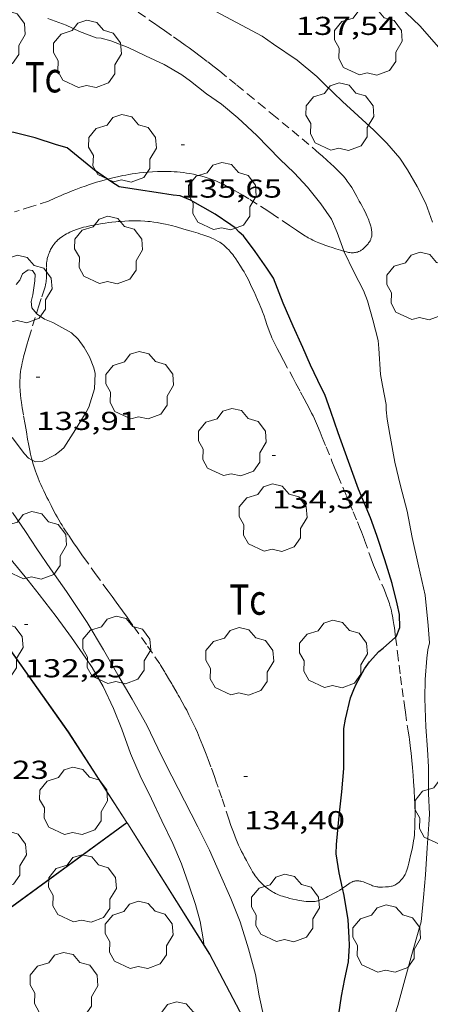
# Model space of a CAD drawing. Units: inches. Extents: x 455000 to 456003, y 4600999 to 4601511.
# Drawn here: x 455428 to 455451, y 4601306 to 4601362 of the extents above; entities that cross this region are included whole.
import ezdxf
from ezdxf.enums import TextEntityAlignment as Align

# ---------------------------------------------------------------- set-up
doc = ezdxf.new("R2010")
doc.units = ezdxf.units.IN
doc.header["$MEASUREMENT"] = 0
doc.linetypes.add('TRAZOS', pattern=[0.75, 0.5, -0.25])
for name, color, linetype, lineweight in [('ARBRE', 7, 'Continuous', 0), ('CORBA DE NIVELL', 7, 'Continuous', 0), ('CORBA MESTRA', 7, 'Continuous', 0), ('COTA ALTIMETRICA', 7, 'Continuous', 0), ('MUR', 7, 'Continuous', 0), ('PARCEL-LA DE CONREU', 7, 'Continuous', 0), ('TANCA DE VEGETACIO', 7, 'Continuous', 0)]:
    doc.layers.add(name, color=color, linetype=linetype, lineweight=lineweight)
doc.styles.add('Style-Arial', font='ARIAL.TTF')
doc.linetypes.add('tancaveg', pattern='A,-0.5,[1,dgnlstyle-mataro.shx,S=0.012544,R=0,X=0,Y=0],-1.1', length=1.6)

# ---------------------------------------------------------------- blocks, each defined once
blk = doc.blocks.new('ARBRE')
at = {"color": 0, "linetype": 'ByBlock', "lineweight": -2, "flags": 128}
blk.add_lwpolyline([(-0.507, -1.872), (-1.415, -1.448), (-1.697, -0.94), (-1.675, -0.342), (-1.951, 0.138), (-1.943, 0.686), (-1.511, 1.208), (-0.871, 1.406), (-0.543, 1.846), (-0.027, 2.012), (0.541, 1.882), (0.933, 1.428), (1.495, 1.262), (1.921, 0.694), (1.969, 0.068), (1.593, -0.562), (1.593, -1.098), (1.229, -1.618), (0.505, -1.886), (-0.049, -1.762), (-0.507, -1.872)], dxfattribs=at)
blk = doc.blocks.new('COTA')
at = {"color": 0, "linetype": 'ByBlock', "lineweight": -2}
blk.add_line((0, 0), (0.2, 0), dxfattribs=at)

msp = doc.modelspace()

# ---------------------------------------------------------------- linework, layer by layer
at = {"layer": 'CORBA DE NIVELL', "color": 30, "linetype": 'Continuous', "lineweight": 0, "flags": 128}
for points, elevation in [([(455448.986, 4601363.612), (455450.647, 4601362.021), (455451.848, 4601360.655)], 138), ([(455438.845, 4601362.862), (455440.054, 4601362.224), (455441.523, 4601361.436), (455442.177, 4601360.976), (455443.55, 4601360.062), (455444.692, 4601359.114), (455445.131, 4601358.669), (455446.159, 4601357.66), (455447.061, 4601356.847), (455447.964, 4601356.004), (455448.729, 4601355.26), (455449.479, 4601354.398), (455449.909, 4601353.714), (455450.482, 4601352.757), (455450.979, 4601351.767), (455451.365, 4601350.7)], 137), ([(455446.248, 4601349.016), (455446.846, 4601347.791), (455447.385, 4601346.743), (455447.603, 4601346.153), (455447.919, 4601345.046), (455448.232, 4601343.859), (455448.265, 4601343.394), (455448.364, 4601341.9), (455448.465, 4601341.268), (455448.694, 4601340.159), (455448.692, 4601339.855), (455448.736, 4601339.319), (455448.889, 4601338.43), (455449.181, 4601336.828), (455449.516, 4601335.471), (455449.894, 4601333.997), (455450.182, 4601332.47), (455450.556, 4601330.847), (455450.941, 4601329.153), (455451.103, 4601327.402), (455451.195, 4601326.392), (455451.089, 4601325.985), (455451.033, 4601325.507), (455450.944, 4601324.282), (455450.918, 4601323.189), (455450.942, 4601322.611), (455450.978, 4601321.542), (455451.074, 4601320.232), (455451.137, 4601319.222), (455451.122, 4601318.742), (455451.131, 4601317.695), (455451.185, 4601316.502), (455451.141, 4601315.895), (455451.048, 4601314.55), (455450.955, 4601312.981), (455450.836, 4601311.687), (455450.697, 4601310.281), (455450.609, 4601309.946), (455450.172, 4601308.38), (455449.771, 4601306.917)], 136), ([(455428.494, 4601345.418), (455428.531, 4601345.374), (455428.97, 4601345.095), (455429.445, 4601344.891), (455430.524, 4601344.299), (455430.903, 4601343.939), (455431.26, 4601343.457), (455431.554, 4601342.911), (455431.815, 4601342.273), (455431.889, 4601341.944), (455431.843, 4601341.062)], 134), ([(455441.612, 4601304.863), (455441.353, 4601306), (455441.14, 4601307.238), (455440.745, 4601308.709), (455440.252, 4601310.278), (455439.726, 4601311.629), (455439.125, 4601312.976), (455438.488, 4601314.415), (455437.814, 4601315.769), (455437.036, 4601317.256), (455436.311, 4601318.682), (455435.711, 4601319.873), (455434.875, 4601321.641), (455434.024, 4601323.135), (455433.204, 4601324.543), (455432.368, 4601325.989), (455431.417, 4601327.569), (455430.229, 4601329.364), (455429.311, 4601330.675), (455428.519, 4601331.82), (455427.861, 4601332.815), (455427.11, 4601333.929)], 134), ([(455438.158, 4601308.955), (455438.147, 4601309.185), (455437.957, 4601310.293), (455437.676, 4601311.267), (455437.301, 4601312.402), (455436.869, 4601313.632), (455436.379, 4601314.793), (455435.743, 4601316.106), (455435.134, 4601317.379), (455434.491, 4601318.716), (455433.92, 4601320.006), (455433.431, 4601321.401), (455432.943, 4601322.602), (455432.346, 4601323.873), (455431.717, 4601324.966), (455431.345, 4601325.497), (455430.517, 4601326.695), (455429.641, 4601327.917), (455428.664, 4601329.187), (455428.02, 4601329.995), (455426.961, 4601331.285)], 133), ([(455449.771, 4601306.917), (455449.367, 4601305.443), (455448.855, 4601303.874), (455448.371, 4601302.529), (455448.03, 4601301.245), (455447.898, 4601300.401), (455447.834, 4601299.028), (455447.947, 4601298.364), (455448.015, 4601297.123), (455447.992, 4601296.599), (455448.026, 4601296.145), (455448.156, 4601295.493)], 136)]:
    msp.add_lwpolyline(points, dxfattribs=dict(at, elevation=elevation))
at = {"layer": 'CORBA DE NIVELL', "color": 30, "linetype": 'Continuous', "lineweight": 0}
for points, elevation in [([(455429.162, 4601362.461), (455430.216, 4601362.086), (455430.981, 4601361.704), (455431.94, 4601361.339), (455432.242, 4601361.326), (455432.8, 4601361.17), (455433.788, 4601360.778), (455434.795, 4601360.302), (455435.872, 4601359.796), (455436.882, 4601359.204), (455437.381, 4601358.841), (455438.316, 4601358.118), (455439.18, 4601357.512), (455440.115, 4601356.721), (455441.221, 4601355.699), (455442.553, 4601354.327), (455443.368, 4601353.54), (455444.135, 4601352.71), (455444.916, 4601351.762), (455445.522, 4601350.868), (455445.852, 4601350.103), (455446.239, 4601349.036), (455446.248, 4601349.016)], 136), ([(455427.331, 4601347.102), (455427.547, 4601347.351), (455427.701, 4601347.703), (455428.018, 4601347.939), (455428.266, 4601347.9), (455428.418, 4601347.668), (455428.405, 4601347.297), (455428.292, 4601346.496), (455428.185, 4601346.118), (455428.223, 4601345.744), (455428.494, 4601345.418)], 134), ([(455431.843, 4601341.062), (455431.519, 4601340.005), (455431.361, 4601339.728), (455430.752, 4601338.716), (455430.072, 4601337.664), (455429.837, 4601337.441), (455429.582, 4601337.262), (455428.83, 4601336.872), (455428.451, 4601336.841), (455428.245, 4601336.95)], 134), ([(455428.245, 4601336.95), (455428.031, 4601337.064), (455427.803, 4601337.305), (455427.091, 4601338.252)], 134)]:
    msp.add_lwpolyline(points, dxfattribs=dict(at, elevation=elevation))
at = {"layer": 'CORBA MESTRA', "color": 30, "linetype": 'Continuous', "lineweight": 30, "elevation": 135}
for points in [[(455432.605, 4601353.18), (455431.852, 4601353.701), (455430.265, 4601354.992), (455429.662, 4601355.155), (455428.432, 4601355.573), (455427.186, 4601355.873), (455426.514, 4601355.969), (455425.743, 4601355.996), (455425.404, 4601355.964), (455424.283, 4601355.891), (455423.012, 4601355.685), (455422.677, 4601355.577), (455421.477, 4601355.157), (455420.95, 4601354.905), (455420.066, 4601354.423), (455419.505, 4601354.04), (455418.606, 4601353.342), (455417.629, 4601352.619), (455416.679, 4601351.925), (455416.399, 4601351.67), (455416.083, 4601351.312), (455416.121, 4601351.027)], [(455449.232, 4601326.711), (455449.272, 4601326.745), (455449.468, 4601327.273), (455449.453, 4601328.034), (455449.326, 4601328.648), (455449.033, 4601329.82), (455448.613, 4601331.187), (455448.137, 4601332.592), (455447.788, 4601333.607), (455447.093, 4601335.269), (455446.514, 4601336.876), (455445.915, 4601338.527), (455445.483, 4601339.757), (455445.143, 4601340.731), (455444.957, 4601341.108), (455444.312, 4601342.434), (455443.876, 4601343.447), (455443.315, 4601344.695), (455442.739, 4601346.02), (455442.178, 4601347.463), (455441.791, 4601348.042), (455441.128, 4601349.004), (455440.453, 4601349.898), (455440.195, 4601350.127), (455439.967, 4601350.369), (455439.717, 4601350.545), (455438.813, 4601351.152), (455437.387, 4601351.961), (455436.802, 4601352.225), (455436.382, 4601352.253), (455435.399, 4601352.415), (455434.384, 4601352.554), (455433.268, 4601352.739), (455432.856, 4601353.007), (455432.605, 4601353.18)], [(455446.168, 4601312.21), (455445.974, 4601313.098), (455445.791, 4601314.21), (455445.81, 4601314.741), (455445.972, 4601316.407), (455446.122, 4601317.782), (455446.251, 4601319.133), (455446.233, 4601320.262), (455446.241, 4601321.449), (455446.342, 4601321.989), (455446.632, 4601323.207), (455446.811, 4601323.704), (455446.949, 4601323.996), (455447.441, 4601324.897), (455447.724, 4601325.301), (455448.261, 4601325.901), (455448.506, 4601326.082), (455449.232, 4601326.711)], [(455445.233, 4601297.609), (455445.03, 4601298.393), (455444.824, 4601298.952), (455444.58, 4601299.983), (455444.666, 4601300.531), (455444.823, 4601301.101), (455444.941, 4601301.379), (455445.291, 4601302.385), (455445.621, 4601303.574), (455445.914, 4601304.579), (455445.948, 4601304.935), (455446.101, 4601305.97), (455446.307, 4601306.974), (455446.511, 4601307.966), (455446.574, 4601308.909), (455446.556, 4601309.365), (455446.5, 4601310.381), (455446.257, 4601311.802), (455446.168, 4601312.21)]]:
    msp.add_lwpolyline(points, dxfattribs=at)
at = {"layer": 'MUR', "color": 1, "linetype": 'Continuous', "lineweight": 20, "elevation": 135.037}
for points in [[(455433.722, 4601316.002), (455421.007, 4601306.717)], [(455433.729, 4601316.008), (455433.722, 4601316.002)]]:
    msp.add_lwpolyline(points, dxfattribs=at)
at = {"layer": 'MUR', "color": 1, "linetype": 'Continuous', "lineweight": 20}
for points in [[(455417.066, 4601337.899, 135.326), (455419.684, 4601335.325, 135.304), (455422.383, 4601332.224, 135.256), (455426.014, 4601327.344, 135.28), (455430.343, 4601321.244, 135.48), (455433.724, 4601316.017, 135.472)], [(455433.724, 4601316.017, 135.472), (455433.773, 4601315.941, 135.472), (455438.5, 4601308.41, 134.616), (455441.198, 4601303.287, 134.008), (455445.233, 4601297.609, 135.008)]]:
    msp.add_polyline3d(points, dxfattribs=at)
at = {"layer": 'PARCEL-LA DE CONREU', "color": 7, "linetype": 'TRAZOS', "lineweight": 0}
for points in [[(455434.374, 4601362.823, 136.483), (455435.247, 4601362.213, 136.456), (455435.588, 4601361.975, 136.441), (455435.886, 4601361.768, 136.422), (455436.407, 4601361.404, 136.38), (455436.796, 4601361.129, 136.346), (455437.088, 4601360.922, 136.321), (455437.305, 4601360.766, 136.304), (455437.63, 4601360.529, 136.281), (455437.952, 4601360.289, 136.264), (455438.382, 4601359.961, 136.246), (455438.755, 4601359.67, 136.232), (455439.079, 4601359.412, 136.22), (455439.643, 4601358.956, 136.202), (455440.065, 4601358.611, 136.191), (455440.695, 4601358.092, 136.177), (455441.327, 4601357.574, 136.168), (455442.101, 4601356.94, 136.16), (455443.257, 4601355.985, 136.151), (455444.411, 4601355.026, 136.144), (455444.634, 4601354.838, 136.143), (455444.827, 4601354.672, 136.142), (455444.994, 4601354.525, 136.142), (455445.283, 4601354.264, 136.141), (455445.497, 4601354.064, 136.141), (455445.656, 4601353.911, 136.142), (455445.892, 4601353.679, 136.143), (455446.125, 4601353.442, 136.144), (455446.216, 4601353.344, 136.146), (455446.298, 4601353.25, 136.149), (455446.371, 4601353.159, 136.153), (455446.437, 4601353.073, 136.157), (455446.497, 4601352.991, 136.162), (455446.605, 4601352.834, 136.173), (455446.695, 4601352.694, 136.184), (455446.771, 4601352.569, 136.194), (455446.9, 4601352.346, 136.211), (455446.994, 4601352.176, 136.223), (455447.135, 4601351.916, 136.238), (455447.207, 4601351.785, 136.244), (455447.28, 4601351.653, 136.248), (455447.381, 4601351.466, 136.252), (455447.466, 4601351.3, 136.254), (455447.535, 4601351.154, 136.255), (455447.592, 4601351.026, 136.255), (455447.639, 4601350.913, 136.255), (455447.678, 4601350.815, 136.255), (455447.709, 4601350.728, 136.255), (455447.759, 4601350.577, 136.253), (455447.791, 4601350.464, 136.252), (455447.813, 4601350.379, 136.251), (455447.84, 4601350.252, 136.25), (455447.861, 4601350.126, 136.248), (455447.867, 4601350.06, 136.247), (455447.867, 4601349.998, 136.246), (455447.861, 4601349.94, 136.245), (455447.852, 4601349.885, 136.243), (455447.84, 4601349.835, 136.242), (455447.826, 4601349.787, 136.241), (455447.809, 4601349.743, 136.239), (455447.792, 4601349.702, 136.238), (455447.753, 4601349.626, 136.235), (455447.714, 4601349.56, 136.232), (455447.675, 4601349.502, 136.229), (455447.639, 4601349.453, 136.226), (455447.604, 4601349.41, 136.224), (455447.539, 4601349.337, 136.219), (455447.486, 4601349.282, 136.215), (455447.402, 4601349.203, 136.208), (455447.311, 4601349.126, 136.2), (455447.273, 4601349.097, 136.196), (455447.235, 4601349.071, 136.193), (455447.199, 4601349.048, 136.189), (455447.163, 4601349.028, 136.184), (455447.094, 4601348.996, 136.175), (455447.028, 4601348.972, 136.166), (455446.967, 4601348.954, 136.157), (455446.908, 4601348.943, 136.147), (455446.853, 4601348.935, 136.138), (455446.802, 4601348.931, 136.13), (455446.754, 4601348.93, 136.121), (455446.663, 4601348.933, 136.106), (455446.584, 4601348.941, 136.092), (455446.514, 4601348.952, 136.079), (455446.394, 4601348.977, 136.059), (455446.305, 4601349, 136.044), (455446.248, 4601349.016, 136.036)], [(455432.605, 4601353.18, 134.987), (455432.461, 4601353.142, 134.972), (455432.281, 4601353.092, 134.954), (455431.971, 4601353, 134.925), (455431.74, 4601352.927, 134.905), (455431.569, 4601352.871, 134.891), (455431.315, 4601352.783, 134.872), (455431.064, 4601352.692, 134.856), (455430.777, 4601352.585, 134.84), (455430.563, 4601352.502, 134.828), (455430.243, 4601352.374, 134.811), (455430.084, 4601352.307, 134.802), (455429.926, 4601352.238, 134.792), (455429.562, 4601352.075, 134.768), (455429.197, 4601351.912, 134.744)], [(455446.045, 4601349.08, 136.008), (455445.789, 4601349.161, 135.979), (455445.564, 4601349.232, 135.954), (455445.367, 4601349.297, 135.933), (455445.195, 4601349.355, 135.915), (455445.045, 4601349.409, 135.9), (455444.914, 4601349.458, 135.888), (455444.8, 4601349.503, 135.878), (455444.603, 4601349.587, 135.863), (455444.457, 4601349.655, 135.853), (455444.349, 4601349.709, 135.846), (455444.19, 4601349.795, 135.838), (455444.111, 4601349.84, 135.835), (455444.033, 4601349.888, 135.832), (455443.754, 4601350.066, 135.824), (455443.514, 4601350.224, 135.819), (455443.098, 4601350.503, 135.81), (455442.479, 4601350.925, 135.798), (455442.168, 4601351.135, 135.792), (455441.854, 4601351.341, 135.784), (455441.23, 4601351.742, 135.768), (455440.761, 4601352.037, 135.754), (455440.406, 4601352.254, 135.744), (455440.137, 4601352.412, 135.735), (455439.933, 4601352.529, 135.728), (455439.625, 4601352.699, 135.717), (455439.47, 4601352.782, 135.711), (455439.313, 4601352.863, 135.704), (455439.196, 4601352.921, 135.699), (455439.081, 4601352.976, 135.693), (455438.966, 4601353.027, 135.686), (455438.852, 4601353.075, 135.68), (455438.739, 4601353.121, 135.672), (455438.627, 4601353.164, 135.664), (455438.516, 4601353.204, 135.656), (455438.406, 4601353.241, 135.648), (455438.188, 4601353.309, 135.63), (455437.974, 4601353.369, 135.611), (455437.765, 4601353.42, 135.592), (455437.561, 4601353.464, 135.572), (455437.361, 4601353.502, 135.551), (455437.167, 4601353.533, 135.53), (455436.977, 4601353.559, 135.51), (455436.793, 4601353.58, 135.489), (455436.613, 4601353.597, 135.468), (455436.438, 4601353.61, 135.448), (455436.269, 4601353.619, 135.428), (455436.104, 4601353.625, 135.408), (455435.943, 4601353.628, 135.388), (455435.788, 4601353.629, 135.369), (455435.637, 4601353.627, 135.35), (455435.49, 4601353.623, 135.332), (455435.206, 4601353.61, 135.297), (455434.939, 4601353.592, 135.263), (455434.689, 4601353.568, 135.232), (455434.455, 4601353.542, 135.203), (455434.235, 4601353.513, 135.175), (455434.03, 4601353.482, 135.15), (455433.838, 4601353.45, 135.127), (455433.658, 4601353.418, 135.105), (455433.49, 4601353.386, 135.085), (455433.176, 4601353.32, 135.049), (455432.904, 4601353.257, 135.019), (455432.667, 4601353.197, 134.993), (455432.605, 4601353.18, 134.987)], [(455429.197, 4601351.912, 134.744), (455428.211, 4601351.598, 134.696), (455427.225, 4601351.284, 134.648)], [(455429.937, 4601349.835, 134.18), (455430.024, 4601349.894, 134.184), (455430.132, 4601349.96, 134.188), (455430.233, 4601350.018, 134.192), (455430.329, 4601350.068, 134.195), (455430.418, 4601350.113, 134.197), (455430.502, 4601350.151, 134.2), (455430.661, 4601350.218, 134.204), (455430.801, 4601350.27, 134.208), (455430.924, 4601350.312, 134.21), (455431.032, 4601350.345, 134.213), (455431.223, 4601350.398, 134.216), (455431.367, 4601350.434, 134.218), (455431.586, 4601350.482, 134.221), (455431.808, 4601350.527, 134.224), (455432.187, 4601350.598, 134.228), (455432.471, 4601350.645, 134.231), (455432.685, 4601350.677, 134.233), (455432.845, 4601350.698, 134.235), (455433.086, 4601350.724, 134.237), (455433.206, 4601350.734, 134.239), (455433.327, 4601350.742, 134.24), (455433.595, 4601350.756, 134.243), (455433.83, 4601350.765, 134.246), (455434.036, 4601350.769, 134.248), (455434.216, 4601350.77, 134.25), (455434.374, 4601350.769, 134.252), (455434.512, 4601350.765, 134.253), (455434.754, 4601350.754, 134.256), (455434.934, 4601350.741, 134.258), (455435.07, 4601350.728, 134.259), (455435.273, 4601350.704, 134.262), (455435.475, 4601350.673, 134.264), (455435.724, 4601350.627, 134.267), (455435.939, 4601350.582, 134.269), (455436.127, 4601350.538, 134.272), (455436.29, 4601350.497, 134.273), (455436.574, 4601350.422, 134.277), (455437, 4601350.3, 134.282), (455437.426, 4601350.174, 134.288), (455437.826, 4601350.055, 134.295), (455437.975, 4601350.009, 134.299), (455438.105, 4601349.967, 134.302), (455438.33, 4601349.888, 134.308), (455438.497, 4601349.824, 134.313), (455438.621, 4601349.771, 134.317), (455438.714, 4601349.729, 134.32), (455438.852, 4601349.662, 134.324), (455438.989, 4601349.588, 134.328), (455439.078, 4601349.535, 134.331), (455439.159, 4601349.481, 134.333), (455439.232, 4601349.429, 134.336), (455439.298, 4601349.377, 134.339), (455439.359, 4601349.327, 134.341), (455439.414, 4601349.278, 134.344), (455439.513, 4601349.183, 134.348), (455439.597, 4601349.096, 134.352), (455439.667, 4601349.017, 134.356), (455439.727, 4601348.947, 134.359), (455439.828, 4601348.82, 134.364), (455439.901, 4601348.722, 134.367), (455440.007, 4601348.572, 134.372), (455440.11, 4601348.42, 134.376), (455440.278, 4601348.163, 134.38), (455440.399, 4601347.969, 134.382), (455440.487, 4601347.822, 134.383), (455440.551, 4601347.711, 134.383), (455440.642, 4601347.542, 134.383), (455440.729, 4601347.369, 134.384), (455440.919, 4601346.969, 134.386), (455441.058, 4601346.668, 134.386), (455441.261, 4601346.215, 134.386), (455441.359, 4601345.988, 134.385), (455441.456, 4601345.759, 134.384), (455441.508, 4601345.631, 134.382), (455441.554, 4601345.511, 134.379), (455441.637, 4601345.283, 134.371), (455441.706, 4601345.082, 134.361), (455441.824, 4601344.729, 134.34), (455441.914, 4601344.466, 134.323), (455441.986, 4601344.27, 134.312), (455442.043, 4601344.125, 134.304), (455442.087, 4601344.016, 134.299), (455442.158, 4601343.855, 134.292), (455442.235, 4601343.697, 134.288), (455442.385, 4601343.405, 134.282), (455442.519, 4601343.151, 134.278), (455442.758, 4601342.708, 134.272), (455443.119, 4601342.046, 134.269), (455443.298, 4601341.715, 134.269), (455443.475, 4601341.382, 134.272), (455443.748, 4601340.873, 134.278), (455443.954, 4601340.492, 134.283), (455444.107, 4601340.206, 134.288), (455444.22, 4601339.99, 134.291), (455444.384, 4601339.663, 134.297), (455444.462, 4601339.499, 134.301), (455444.539, 4601339.333, 134.304), (455444.718, 4601338.928, 134.313), (455444.87, 4601338.572, 134.321), (455445, 4601338.26, 134.328)], [(455428.494, 4601345.418, 134.008), (455428.617, 4601345.802, 134.018), (455428.808, 4601346.384, 134.033), (455428.904, 4601346.675, 134.04), (455428.997, 4601346.967, 134.048), (455429.025, 4601347.068, 134.051), (455429.044, 4601347.164, 134.054), (455429.057, 4601347.255, 134.057), (455429.066, 4601347.341, 134.059), (455429.071, 4601347.422, 134.062), (455429.075, 4601347.575, 134.068), (455429.072, 4601348.115, 134.089), (455429.077, 4601348.25, 134.095), (455429.085, 4601348.35, 134.099), (455429.094, 4601348.426, 134.103), (455429.112, 4601348.538, 134.107), (455429.125, 4601348.594, 134.11), (455429.139, 4601348.649, 134.112), (455429.167, 4601348.742, 134.116), (455429.196, 4601348.828, 134.12), (455429.226, 4601348.908, 134.124), (455429.257, 4601348.981, 134.128), (455429.288, 4601349.049, 134.132), (455429.318, 4601349.111, 134.135), (455429.382, 4601349.225, 134.142), (455429.443, 4601349.322, 134.148), (455429.5, 4601349.404, 134.153), (455429.554, 4601349.474, 134.157), (455429.604, 4601349.533, 134.161), (455429.649, 4601349.583, 134.164), (455429.734, 4601349.668, 134.17), (455429.801, 4601349.729, 134.174), (455429.854, 4601349.772, 134.176), (455429.937, 4601349.835, 134.18)], [(455446.248, 4601349.016, 136.036), (455446.173, 4601349.039, 136.024), (455446.045, 4601349.08, 136.008)], [(455428.245, 4601336.95, 134.001), (455428.219, 4601337.052, 133.997), (455428.161, 4601337.294, 133.987), (455428.115, 4601337.507, 133.979), (455428.04, 4601337.88, 133.966), (455427.988, 4601338.161, 133.958), (455427.914, 4601338.584, 133.948), (455427.841, 4601339.009, 133.944), (455427.746, 4601339.56, 133.943), (455427.679, 4601339.974, 133.942), (455427.634, 4601340.284, 133.943), (455427.605, 4601340.517, 133.943), (455427.586, 4601340.692, 133.943), (455427.562, 4601340.953, 133.943), (455427.546, 4601341.215, 133.944), (455427.542, 4601341.342, 133.944), (455427.542, 4601341.462, 133.944), (455427.544, 4601341.573, 133.944), (455427.549, 4601341.678, 133.944), (455427.564, 4601341.875, 133.943), (455427.584, 4601342.047, 133.943), (455427.605, 4601342.198, 133.943), (455427.627, 4601342.33, 133.943), (455427.671, 4601342.56, 133.943), (455427.709, 4601342.732, 133.944), (455427.772, 4601342.99, 133.947), (455427.842, 4601343.248, 133.952), (455427.921, 4601343.524, 133.959), (455428.061, 4601344.001, 133.971), (455428.275, 4601344.708, 133.989), (455428.493, 4601345.413, 134.008), (455428.494, 4601345.418, 134.008)], [(455445, 4601338.26, 134.328), (455445.223, 4601337.71, 134.341), (455445.555, 4601336.885, 134.362), (455445.722, 4601336.473, 134.373), (455445.892, 4601336.062, 134.384), (455446.175, 4601335.393, 134.403), (455446.388, 4601334.892, 134.42), (455446.549, 4601334.516, 134.433), (455446.787, 4601333.952, 134.458), (455447.023, 4601333.386, 134.488), (455447.148, 4601333.076, 134.507), (455447.253, 4601332.803, 134.525), (455447.431, 4601332.324, 134.557), (455447.691, 4601331.603, 134.607), (455447.822, 4601331.243, 134.632), (455447.955, 4601330.884, 134.656), (455448.012, 4601330.738, 134.665), (455448.125, 4601330.466, 134.681), (455448.543, 4601329.524, 134.732), (455448.643, 4601329.287, 134.746), (455448.714, 4601329.108, 134.758), (455448.765, 4601328.972, 134.767), (455448.836, 4601328.766, 134.783), (455448.869, 4601328.663, 134.791), (455448.9, 4601328.558, 134.8), (455448.945, 4601328.391, 134.815), (455448.984, 4601328.233, 134.829), (455449.018, 4601328.086, 134.842), (455449.047, 4601327.946, 134.854), (455449.095, 4601327.685, 134.878), (455449.133, 4601327.455, 134.899), (455449.163, 4601327.254, 134.918), (455449.21, 4601326.9, 134.951), (455449.232, 4601326.711, 134.968)], [(455435.621, 4601325.178, 134.432), (455434.843, 4601326.289, 134.4), (455434.065, 4601327.4, 134.368), (455433.889, 4601327.65, 134.364), (455433.733, 4601327.868, 134.363), (455433.458, 4601328.247, 134.368), (455433.251, 4601328.531, 134.372), (455433.095, 4601328.743, 134.374), (455432.861, 4601329.062, 134.371), (455432.745, 4601329.222, 134.367), (455432.629, 4601329.382, 134.36), (455431.952, 4601330.32, 134.306), (455431.276, 4601331.258, 134.248), (455431.117, 4601331.481, 134.234), (455430.843, 4601331.874, 134.21), (455430.64, 4601332.17, 134.191), (455430.341, 4601332.619, 134.163), (455430.045, 4601333.071, 134.136), (455429.973, 4601333.184, 134.13), (455429.907, 4601333.291, 134.127), (455429.787, 4601333.493, 134.123), (455429.685, 4601333.672, 134.122), (455429.598, 4601333.83, 134.123), (455429.451, 4601334.108, 134.126), (455429.343, 4601334.319, 134.128), (455429.185, 4601334.637, 134.128), (455429.106, 4601334.797, 134.125), (455429.028, 4601334.957, 134.12), (455428.92, 4601335.179, 134.109), (455428.828, 4601335.373, 134.098), (455428.75, 4601335.544, 134.086), (455428.683, 4601335.694, 134.076), (455428.572, 4601335.959, 134.056), (455428.493, 4601336.16, 134.042), (455428.438, 4601336.311, 134.032), (455428.398, 4601336.426, 134.025), (455428.342, 4601336.599, 134.016), (455428.291, 4601336.775, 134.008), (455428.245, 4601336.95, 134.001)], [(455449.232, 4601326.711, 134.968), (455449.339, 4601325.838, 135.048), (455449.516, 4601324.454, 135.173), (455449.604, 4601323.762, 135.234), (455449.696, 4601323.07, 135.296), (455449.717, 4601322.918, 135.308), (455449.758, 4601322.634, 135.325), (455449.794, 4601322.385, 135.335), (455449.925, 4601321.513, 135.354), (455449.957, 4601321.295, 135.361), (455450.004, 4601320.968, 135.376), (455450.027, 4601320.804, 135.387), (455450.049, 4601320.641, 135.4), (455450.093, 4601320.28, 135.434), (455450.123, 4601320.009, 135.459), (455450.163, 4601319.602, 135.498), (455450.201, 4601319.195, 135.536), (455450.24, 4601318.735, 135.578), (455450.265, 4601318.389, 135.61), (455450.298, 4601317.871, 135.657), (455450.329, 4601317.352, 135.704), (455450.34, 4601317.137, 135.725), (455450.346, 4601316.949, 135.744), (455450.351, 4601316.618, 135.776), (455450.351, 4601316.37, 135.797), (455450.348, 4601316.184, 135.809), (455450.346, 4601316.045, 135.815), (455450.341, 4601315.836, 135.819), (455450.338, 4601315.731, 135.819), (455450.335, 4601315.627, 135.816), (455450.33, 4601315.513, 135.811), (455450.323, 4601315.407, 135.806), (455450.314, 4601315.308, 135.8), (455450.293, 4601315.122, 135.786), (455450.27, 4601314.96, 135.773), (455450.246, 4601314.818, 135.761), (455450.199, 4601314.571, 135.737), (455450.159, 4601314.386, 135.719), (455450.096, 4601314.109, 135.691), (455450.03, 4601313.831, 135.664), (455449.989, 4601313.656, 135.648), (455449.953, 4601313.506, 135.634), (455449.917, 4601313.377, 135.622), (455449.882, 4601313.265, 135.611), (455449.847, 4601313.169, 135.601), (455449.813, 4601313.087, 135.593), (455449.778, 4601313.015, 135.585), (455449.745, 4601312.954, 135.578), (455449.714, 4601312.9, 135.572), (455449.684, 4601312.854, 135.567), (455449.627, 4601312.775, 135.558), (455449.579, 4601312.716, 135.551), (455449.54, 4601312.673, 135.545), (455449.477, 4601312.609, 135.537), (455449.407, 4601312.546, 135.528), (455449.373, 4601312.518, 135.524), (455449.308, 4601312.471, 135.514), (455449.246, 4601312.432, 135.503), (455449.188, 4601312.401, 135.491), (455449.133, 4601312.377, 135.479), (455449.082, 4601312.357, 135.467), (455449.033, 4601312.341, 135.456), (455448.987, 4601312.329, 135.444), (455448.901, 4601312.31, 135.422), (455448.826, 4601312.299, 135.402), (455448.76, 4601312.293, 135.385), (455448.643, 4601312.286, 135.355), (455448.468, 4601312.284, 135.313), (455448.38, 4601312.284, 135.295)], [(455438.108, 4601320.439, 134.441), (455438.014, 4601320.673, 134.448), (455437.918, 4601320.907, 134.456), (455437.788, 4601321.208, 134.464), (455437.671, 4601321.469, 134.47), (455437.566, 4601321.697, 134.473), (455437.471, 4601321.895, 134.475), (455437.301, 4601322.238, 134.477), (455437.17, 4601322.494, 134.477), (455437.069, 4601322.685, 134.476), (455436.915, 4601322.968, 134.474), (455436.757, 4601323.249, 134.472), (455436.686, 4601323.373, 134.467), (455436.624, 4601323.481, 134.456), (455436.406, 4601323.858, 134.405), (455436.351, 4601323.952, 134.394), (455436.309, 4601324.023, 134.388), (455436.247, 4601324.128, 134.382), (455436.184, 4601324.234, 134.384), (455435.902, 4601324.706, 134.408), (455435.621, 4601325.178, 134.432)], [(455446.168, 4601312.21, 134.942), (455446.107, 4601312.169, 134.93), (455446.056, 4601312.137, 134.92), (455446.004, 4601312.106, 134.912), (455445.87, 4601312.03, 134.896), (455445.752, 4601311.963, 134.888), (455445.649, 4601311.905, 134.884), (455445.466, 4601311.805, 134.881), (455445.327, 4601311.732, 134.88), (455445.222, 4601311.68, 134.877), (455445.142, 4601311.642, 134.875), (455445.021, 4601311.588, 134.868), (455444.898, 4601311.537, 134.856), (455444.815, 4601311.508, 134.846), (455444.737, 4601311.486, 134.837), (455444.663, 4601311.469, 134.828), (455444.592, 4601311.457, 134.819), (455444.526, 4601311.449, 134.81), (455444.463, 4601311.444, 134.802), (455444.345, 4601311.44, 134.787), (455444.24, 4601311.442, 134.774), (455444.149, 4601311.447, 134.762), (455444.069, 4601311.454, 134.752), (455443.929, 4601311.472, 134.734), (455443.824, 4601311.488, 134.722), (455443.669, 4601311.515, 134.704), (455443.515, 4601311.545, 134.688), (455443.303, 4601311.588, 134.667), (455443.12, 4601311.63, 134.648), (455442.961, 4601311.67, 134.632), (455442.822, 4601311.71, 134.618), (455442.703, 4601311.749, 134.606), (455442.598, 4601311.785, 134.595), (455442.508, 4601311.821, 134.586), (455442.429, 4601311.854, 134.577), (455442.293, 4601311.917, 134.563), (455442.192, 4601311.97, 134.552), (455442.116, 4601312.013, 134.544), (455442.005, 4601312.082, 134.532), (455441.894, 4601312.158, 134.52), (455441.812, 4601312.22, 134.511), (455441.738, 4601312.278, 134.502), (455441.67, 4601312.335, 134.494), (455441.61, 4601312.388, 134.487), (455441.501, 4601312.492, 134.473), (455441.411, 4601312.585, 134.46), (455441.335, 4601312.669, 134.45), (455441.272, 4601312.744, 134.44), (455441.219, 4601312.811, 134.432), (455441.13, 4601312.931, 134.418), (455441.066, 4601313.025, 134.407), (455440.974, 4601313.169, 134.392), (455440.887, 4601313.318, 134.376), (455440.742, 4601313.579, 134.35), (455440.618, 4601313.808, 134.33), (455440.512, 4601314.008, 134.314), (455440.421, 4601314.184, 134.303), (455440.343, 4601314.338, 134.294), (455440.277, 4601314.473, 134.287), (455440.165, 4601314.712, 134.279), (455440.085, 4601314.893, 134.275), (455440.027, 4601315.03, 134.274), (455439.944, 4601315.237, 134.275), (455439.866, 4601315.446, 134.28), (455439.725, 4601315.848, 134.293), (455439.605, 4601316.201, 134.304), (455439.194, 4601317.439, 134.344), (455438.986, 4601318.057, 134.364), (455438.879, 4601318.365, 134.374), (455438.769, 4601318.672, 134.384), (455438.565, 4601319.234, 134.402), (455438.41, 4601319.654, 134.416), (455438.291, 4601319.969, 134.426), (455438.108, 4601320.439, 134.441)], [(455448.38, 4601312.284, 135.295), (455448.292, 4601312.283, 135.28), (455448.244, 4601312.283, 135.273), (455448.198, 4601312.287, 135.265), (455448.153, 4601312.292, 135.259), (455448.065, 4601312.31, 135.246), (455447.982, 4601312.332, 135.235), (455447.905, 4601312.358, 135.224), (455447.832, 4601312.385, 135.215), (455447.696, 4601312.441, 135.197), (455447.457, 4601312.542, 135.167), (455447.368, 4601312.575, 135.156), (455447.29, 4601312.6, 135.147), (455447.222, 4601312.619, 135.138), (455447.163, 4601312.632, 135.13), (455447.112, 4601312.64, 135.123), (455447.067, 4601312.645, 135.117), (455447.027, 4601312.647, 135.112), (455446.959, 4601312.645, 135.102), (455446.908, 4601312.639, 135.095), (455446.87, 4601312.632, 135.089), (455446.813, 4601312.616, 135.081), (455446.756, 4601312.594, 135.072), (455446.704, 4601312.569, 135.063), (455446.61, 4601312.518, 135.045), (455446.531, 4601312.469, 135.028), (455446.399, 4601312.378, 134.996), (455446.206, 4601312.237, 134.95), (455446.168, 4601312.21, 134.942)]]:
    msp.add_polyline3d(points, dxfattribs=at)
at = {"layer": 'TANCA DE VEGETACIO', "color": 3, "linetype": 'tancaveg', "lineweight": 0, "elevation": 135.037}
for points in [[(455433.717, 4601316.011), (455421.002, 4601306.726)], [(455433.724, 4601316.017), (455433.717, 4601316.011)], [(455433.724, 4601316.017), (455433.724, 4601316.017)]]:
    msp.add_lwpolyline(points, dxfattribs=at)
at = {"layer": 'TANCA DE VEGETACIO', "color": 3, "linetype": 'tancaveg', "lineweight": 0}
for points in [[(455417.059, 4601337.892, 135.326), (455419.677, 4601335.318, 135.304), (455422.375, 4601332.218, 135.256), (455426.006, 4601327.338, 135.28), (455430.335, 4601321.238, 135.48), (455433.717, 4601316.011, 135.472)], [(455433.717, 4601316.011, 135.472), (455433.722, 4601316.002, 135.472)], [(455433.722, 4601316.002, 135.472), (455433.765, 4601315.936, 135.472), (455438.491, 4601308.405, 134.616), (455441.189, 4601303.282, 134.008), (455446.724, 4601295.493, 135.38)]]:
    msp.add_polyline3d(points, dxfattribs=at)

# ---------------------------------------------------------------- block references
at = {"layer": 'ARBRE', "color": 3, "linetype": 'Continuous', "lineweight": 0, "xscale": 1.000001550400009, "yscale": 1.000001550399986, "zscale": 1.0000015504, "rotation": 359.9995652666707}
for p in [(455425.886, 4601361.472, 135.432), (455447.645, 4601361.082, 136.968), (455431.434, 4601360.356, 135.24), (455446.005, 4601356.73, 136.648), (455433.458, 4601354.898, 134.856), (455439.221, 4601352.136, 134.984), (455432.652, 4601349.021, 134.408), (455427.43, 4601346.771, 134.152), (455450.667, 4601346.947, 136.392), (455434.446, 4601341.214, 134.216), (455439.794, 4601337.927, 134.088), (455442.149, 4601333.56, 134.088), (455428.266, 4601331.964, 133.832), (455425.762, 4601326.055, 132.312), (455433.127, 4601325.915, 134.088), (455445.631, 4601325.686, 134.536), (455440.226, 4601325.26, 134.472), (455430.633, 4601317.2, 132.184), (455452.301, 4601316.606, 136.968), (455425.946, 4601314.075, 132.056), (455431.147, 4601312.139, 131.773), (455442.859, 4601311.01, 134.216), (455434.414, 4601309.457, 131.864), (455448.705, 4601309.244, 136.072), (455430.078, 4601306.499, 131.672), (455436.606, 4601303.648, 132.248)]:
    msp.add_blockref('ARBRE', p, dxfattribs=at)
at = {"layer": 'COTA ALTIMETRICA', "color": 7, "linetype": 'Continuous', "lineweight": 0, "xscale": 1.000001550400009, "yscale": 1.000001550399986, "zscale": 1.0000015504, "rotation": 359.9995652666707}
for p in [(455436.844, 4601355.161, 135.648), (455428.486, 4601341.74, 133.912), (455442.099, 4601337.208, 134.344), (455427.81, 4601327.447, 132.248), (455440.478, 4601318.671, 134.4)]:
    msp.add_blockref('COTA', p, dxfattribs=at)

# ---------------------------------------------------------------- texts
at = {"layer": 'COTA ALTIMETRICA', "color": 7, "linetype": 'Continuous', "lineweight": 0, "style": 'Style-Arial', "width": 1.333331}
for s, p in [('137,54', (455443.464, 4601362.562, 137.536)), ('135,65', (455436.844, 4601353.161, 135.648)), ('133,91', (455428.486, 4601339.74, 133.912)), ('134,34', (455442.099, 4601335.208, 134.344)), ('132,25', (455427.81, 4601325.447, 132.248)), ('132,23', (455423.379, 4601319.583, 132.232)), ('134,40', (455440.478, 4601316.671, 134.4))]:
    msp.add_text(s, height=1.05, rotation=359.9996, dxfattribs=at).set_placement(p, align=Align.TOP_LEFT)
at = {"layer": 'PARCEL-LA DE CONREU', "color": 3, "linetype": 'Continuous', "lineweight": 0, "style": 'Style-Arial', "width": 0.799998}
for p in [(455428.885, 4601359.067, 135.504), (455440.698, 4601328.89, 134.456)]:
    msp.add_text('Tc', height=1.75, rotation=359.9996, dxfattribs=at).set_placement(p, align=Align.MIDDLE_CENTER)

doc.saveas('drawing.dxf')
